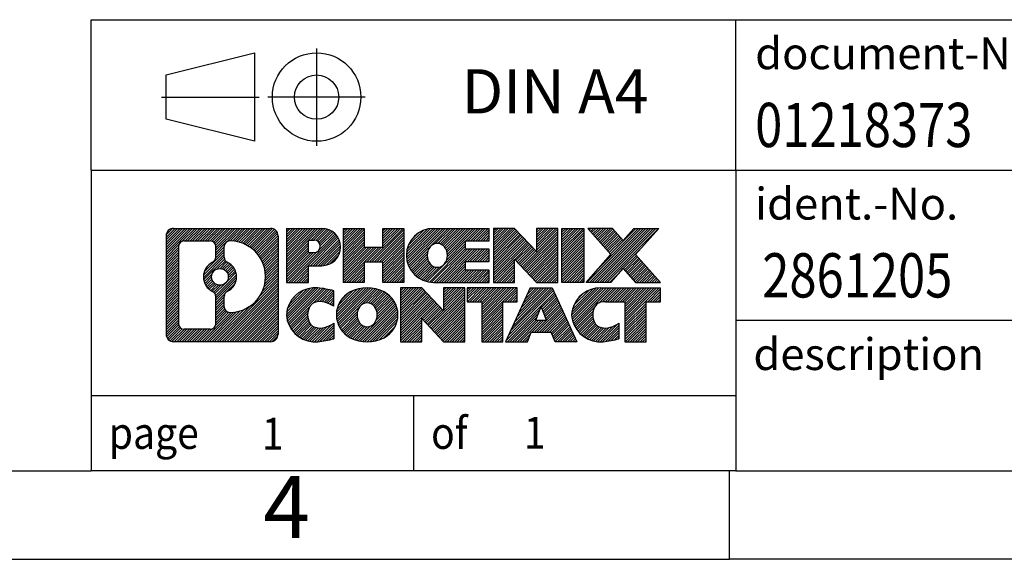
# Model space of a CAD drawing. Units: millimetres. Extents: x -1170 to -873, y -1143 to -933.
# Drawn here: x -1012 to -956, y -1143 to -1112 of the extents above; entities that cross this region are included whole.
import ezdxf

# ---------------------------------------------------------------- set-up
doc = ezdxf.new("R2010")
doc.units = ezdxf.units.MM
doc.linetypes.add('DOT_CENTER', pattern=[14, 12, -1, 0, -1])
doc.linetypes.add('PHANTOM', pattern=[13, 10, -1, 0, -1, 0, -1])
doc.layers.add('1', color=7, linetype='Continuous')
doc.styles.add('CONVERTER_11', font='txt.shx', dxfattribs={"width": 0.9})
doc.styles.add('CONVERTER_12', font='txt.shx', dxfattribs={"width": 0.81})
doc.styles.add('CONVERTER_14', font='txt.shx', dxfattribs={"width": 0.855})
pattern_1 = [(45, (0, 0), (-0.0707106781186548, 0.0707106781186548), [])]

# ---------------------------------------------------------------- blocks, each defined once
blk = doc.blocks.new('_rahmen', base_point=(-878.1327392226793, -1142.835897753354))
at = {"layer": '1', "linetype": 'Continuous'}
h = blk.add_hatch(dxfattribs=at)
h.set_pattern_fill('_USER', color=2, scale=0.1, angle=45, pattern_type=0)
h.set_pattern_definition(pattern_1)
edge = h.paths.add_edge_path()
edge.add_line((-997.1190875413832, -1124.553642368754), (-997.1190875413832, -1130.118153137954))
edge.add_arc((-997.5433321567672, -1130.118153137954), 0.424244615383941, 270, 360, ccw=False)
edge.add_line((-997.5433321567672, -1130.542397753338), (-1003.016644247484, -1130.542397753338))
edge.add_arc((-1003.016644247484, -1130.118153137954), 0.4242446153830315, 180, 270, ccw=False)
edge.add_line((-1003.440888862867, -1130.118153137954), (-1003.440888862867, -1124.553642368754))
edge.add_arc((-1003.016644247484, -1124.553642368754), 0.424244615383941, 90, 180, ccw=False)
edge.add_line((-1003.016644247484, -1124.12939775337), (-997.5433321567672, -1124.12939775337))
edge.add_arc((-997.5433321567672, -1124.553642368754), 0.424244615383941, 0, 90, ccw=False)
edge = h.paths.add_edge_path(flags=16)
edge.add_arc((-1000.397058596966, -1126.87252459711), 0.4709789327780527, 0, 360)
edge = h.paths.add_edge_path(flags=16)
edge.add_arc((-999.8472008842058, -1127.981666197078), 0.3157169230761855, 115.3740086783875, 180)
edge.add_line((-1000.162917807283, -1127.981666197078), (-1000.162917807283, -1128.563517603773))
edge.add_arc((-999.8472008842058, -1128.563517603773), 0.3157169230771615, 180, 269.8110329574592)
edge.add_arc((-999.8415847488957, -1126.860682656204), 2.018561131933152, 269.8110329575842, 450.1889670424158)
edge.add_arc((-999.8472008842058, -1125.157847708635), 0.3157169230760141, 90.18896704254082, 180)
edge.add_line((-1000.162917807283, -1125.157847708635), (-1000.162917807283, -1125.763382997142))
edge.add_arc((-999.8472008842058, -1125.763382997142), 0.3157169230771615, 180, 244.6259913216833)
edge.add_arc((-1000.373243582294, -1126.87252459711), 0.9118481501446578, -64.62599132180969, 64.6259913217852, ccw=False)
edge = h.paths.add_edge_path(flags=16)
edge.add_arc((-1002.422749570737, -1129.514125274704), 0.3157169230760246, 180, 270)
edge.add_line((-1002.422749570737, -1129.829842197781), (-1000.946916309728, -1129.829842197781))
edge.add_arc((-1000.946916309728, -1129.514125274704), 0.3157169230771615, 270, 360)
edge.add_line((-1000.631199386651, -1129.514125274704), (-1000.631199386651, -1127.983354343172))
edge.add_arc((-1000.946916309728, -1127.983354343172), 0.3157169230769341, 0, 64.80558935132741)
edge.add_arc((-1000.424331862153, -1126.87252459711), 0.9118975235577221, 115.1944106484797, 244.8055893515203, ccw=False)
edge.add_arc((-1000.946916309728, -1125.761694851047), 0.3157169230767223, 295.1944106486023, 360)
edge.add_line((-1000.631199386651, -1125.761694851047), (-1000.631199386651, -1125.157670231987))
edge.add_arc((-1000.946916309728, -1125.157670231987), 0.3157169230769341, 0, 90)
edge.add_line((-1000.946916309728, -1124.841953308911), (-1002.422749570737, -1124.841953308911))
edge.add_arc((-1002.422749570737, -1125.157670231987), 0.3157169230760246, 90, 180)
edge.add_line((-1002.738466493813, -1125.157670231987), (-1002.738466493813, -1129.514125274704))
h = blk.add_hatch(dxfattribs=at)
h.set_pattern_fill('_USER', color=2, scale=0.1, angle=45, pattern_type=0)
h.set_pattern_definition(pattern_1)
edge = h.paths.add_edge_path()
edge.add_line((-997.1190875413832, -1124.553642368754), (-997.1190875413832, -1130.118153137954))
edge.add_arc((-997.5433321567672, -1130.118153137954), 0.424244615383941, 270, 360, ccw=False)
edge.add_line((-997.5433321567672, -1130.542397753338), (-1003.016644247484, -1130.542397753338))
edge.add_arc((-1003.016644247484, -1130.118153137954), 0.4242446153830315, 180, 270, ccw=False)
edge.add_line((-1003.440888862867, -1130.118153137954), (-1003.440888862867, -1124.553642368754))
edge.add_arc((-1003.016644247484, -1124.553642368754), 0.424244615383941, 90, 180, ccw=False)
edge.add_line((-1003.016644247484, -1124.12939775337), (-997.5433321567672, -1124.12939775337))
edge.add_arc((-997.5433321567672, -1124.553642368754), 0.424244615383941, 0, 90, ccw=False)
edge = h.paths.add_edge_path(flags=16)
edge.add_arc((-1000.397058596966, -1126.87252459711), 0.4709789327780527, 0, 360)
edge = h.paths.add_edge_path(flags=16)
edge.add_arc((-999.8472008842058, -1127.981666197078), 0.3157169230761855, 115.3740086783875, 180)
edge.add_line((-1000.162917807283, -1127.981666197078), (-1000.162917807283, -1128.563517603773))
edge.add_arc((-999.8472008842058, -1128.563517603773), 0.3157169230771615, 180, 269.8110329574592)
edge.add_arc((-999.8415847488957, -1126.860682656204), 2.018561131933152, 269.8110329575842, 450.1889670424158)
edge.add_arc((-999.8472008842058, -1125.157847708635), 0.3157169230760141, 90.18896704254082, 180)
edge.add_line((-1000.162917807283, -1125.157847708635), (-1000.162917807283, -1125.763382997142))
edge.add_arc((-999.8472008842058, -1125.763382997142), 0.3157169230771615, 180, 244.6259913216833)
edge.add_arc((-1000.373243582294, -1126.87252459711), 0.9118481501446578, -64.62599132180969, 64.6259913217852, ccw=False)
edge = h.paths.add_edge_path(flags=16)
edge.add_arc((-1002.422749570737, -1129.514125274704), 0.3157169230760246, 180, 270)
edge.add_line((-1002.422749570737, -1129.829842197781), (-1000.946916309728, -1129.829842197781))
edge.add_arc((-1000.946916309728, -1129.514125274704), 0.3157169230771615, 270, 360)
edge.add_line((-1000.631199386651, -1129.514125274704), (-1000.631199386651, -1127.983354343172))
edge.add_arc((-1000.946916309728, -1127.983354343172), 0.3157169230769341, 0, 64.80558935132741)
edge.add_arc((-1000.424331862153, -1126.87252459711), 0.9118975235577221, 115.1944106484797, 244.8055893515203, ccw=False)
edge.add_arc((-1000.946916309728, -1125.761694851047), 0.3157169230767223, 295.1944106486023, 360)
edge.add_line((-1000.631199386651, -1125.761694851047), (-1000.631199386651, -1125.157670231987))
edge.add_arc((-1000.946916309728, -1125.157670231987), 0.3157169230769341, 0, 90)
edge.add_line((-1000.946916309728, -1124.841953308911), (-1002.422749570737, -1124.841953308911))
edge.add_arc((-1002.422749570737, -1125.157670231987), 0.3157169230760246, 90, 180)
edge.add_line((-1002.738466493813, -1125.157670231987), (-1002.738466493813, -1129.514125274704))
h = blk.add_hatch(dxfattribs=at)
h.set_pattern_fill('_USER', color=2, scale=0.1, angle=45, pattern_type=0)
h.set_pattern_definition(pattern_1)
edge = h.paths.add_edge_path()
edge.add_line((-994.642698462482, -1126.240129036019), (-995.4014660502623, -1126.240129036019))
edge.add_line((-995.4014660502623, -1126.240129036019), (-995.4014660502623, -1127.183207277163))
edge.add_line((-995.4014660502623, -1127.183207277163), (-996.6419704605164, -1127.183207277163))
edge.add_line((-996.6419704605164, -1127.183207277163), (-996.6419704605164, -1124.129397753352))
edge.add_line((-996.6419704605164, -1124.129397753352), (-994.642698462482, -1124.129397753352))
edge.add_arc((-994.642698462482, -1125.184763394686), 1.055365641333083, -90, 90, ccw=False)
edge = h.paths.add_edge_path(flags=16)
edge.add_arc((-995.0841709887204, -1125.145367423463), 0.3528638246718856, 270, 450)
edge.add_line((-995.0841709887204, -1124.792503598792), (-995.4014660502623, -1124.792503598792))
edge.add_line((-995.4014660502623, -1124.792503598792), (-995.4014660502623, -1125.498231248135))
edge.add_line((-995.4014660502623, -1125.498231248135), (-995.0841709887204, -1125.498231248135))
h = blk.add_hatch(dxfattribs=at)
h.set_pattern_fill('_USER', color=2, scale=0.1, angle=45, pattern_type=0)
h.set_pattern_definition(pattern_1)
edge = h.paths.add_edge_path()
edge.add_line((-994.642698462482, -1126.240129036019), (-995.4014660502623, -1126.240129036019))
edge.add_line((-995.4014660502623, -1126.240129036019), (-995.4014660502623, -1127.183207277163))
edge.add_line((-995.4014660502623, -1127.183207277163), (-996.6419704605164, -1127.183207277163))
edge.add_line((-996.6419704605164, -1127.183207277163), (-996.6419704605164, -1124.129397753352))
edge.add_line((-996.6419704605164, -1124.129397753352), (-994.642698462482, -1124.129397753352))
edge.add_arc((-994.642698462482, -1125.184763394686), 1.055365641333083, -90, 90, ccw=False)
edge = h.paths.add_edge_path(flags=16)
edge.add_arc((-995.0841709887204, -1125.145367423463), 0.3528638246718856, 270, 450)
edge.add_line((-995.0841709887204, -1124.792503598792), (-995.4014660502623, -1124.792503598792))
edge.add_line((-995.4014660502623, -1124.792503598792), (-995.4014660502623, -1125.498231248135))
edge.add_line((-995.4014660502623, -1125.498231248135), (-995.0841709887204, -1125.498231248135))
h = blk.add_hatch(dxfattribs=at)
h.set_pattern_fill('_USER', color=2, scale=0.1, angle=45, pattern_type=0)
h.set_pattern_definition(pattern_1)
h.paths.add_polyline_path([(-990.0100430364682, -1127.183207277163), (-991.2028357386347, -1127.183207277163), (-991.2028357386347, -1126.04893516832), (-992.2524933165421, -1126.04893516832), (-992.2524933165421, -1127.183207277163), (-993.4452860187088, -1127.183207277163), (-993.4452860187088, -1124.129397753352), (-992.2524933165421, -1124.129397753352), (-992.2524933165421, -1125.198231086687), (-991.2028357386347, -1125.198231086687), (-991.2028357386347, -1124.129397753352), (-990.0100430364682, -1124.129397753352)])
h = blk.add_hatch(dxfattribs=at)
h.set_pattern_fill('_USER', color=2, scale=0.1, angle=45, pattern_type=0)
h.set_pattern_definition(pattern_1)
h.paths.add_polyline_path([(-990.0100430364682, -1127.183207277163), (-991.2028357386347, -1127.183207277163), (-991.2028357386347, -1126.04893516832), (-992.2524933165421, -1126.04893516832), (-992.2524933165421, -1127.183207277163), (-993.4452860187088, -1127.183207277163), (-993.4452860187088, -1124.129397753352), (-992.2524933165421, -1124.129397753352), (-992.2524933165421, -1125.198231086687), (-991.2028357386347, -1125.198231086687), (-991.2028357386347, -1124.129397753352), (-990.0100430364682, -1124.129397753352)])
h = blk.add_hatch(dxfattribs=at)
h.set_pattern_fill('_USER', color=2, scale=0.1, angle=45, pattern_type=0)
h.set_pattern_definition(pattern_1)
edge = h.paths.add_edge_path()
edge.add_line((-985.1911605197137, -1124.827411358795), (-986.5270883461413, -1124.827411358795))
edge.add_line((-986.5270883461413, -1124.827411358795), (-986.5270883461413, -1125.307295712537))
edge.add_line((-986.5270883461413, -1125.307295712537), (-985.1911605197137, -1125.307295712537))
edge.add_line((-985.1911605197137, -1125.307295712537), (-985.1911605197137, -1126.005309317979))
edge.add_line((-985.1911605197137, -1126.005309317979), (-986.5270883461413, -1126.005309317979))
edge.add_line((-986.5270883461413, -1126.005309317979), (-986.5270883461413, -1126.485193671721))
edge.add_line((-986.5270883461413, -1126.485193671721), (-985.1911605197137, -1126.485193671721))
edge.add_line((-985.1911605197137, -1126.485193671721), (-985.1911605197137, -1127.183207277163))
edge.add_line((-985.1911605197137, -1127.183207277163), (-988.3414802434946, -1127.183207277163))
edge.add_arc((-988.3414802434946, -1125.656302515258), 1.526904761906053, 90, 270, ccw=False)
edge.add_line((-988.3414802434946, -1124.129397753352), (-985.1911605197137, -1124.129397753352))
edge.add_line((-985.1911605197137, -1124.129397753352), (-985.1911605197137, -1124.827411358795))
edge = h.paths.add_edge_path(flags=16)
edge.add_arc((-988.1252082333294, -1125.499571337138), 0.5179085730138424, 38.12041979718787, 141.8795802028044)
edge.add_arc((-987.9254681969832, -1125.656302515258), 0.7717997786796852, 141.8795802028358, 218.1204197971642)
edge.add_arc((-988.1252082333294, -1125.813033693378), 0.5179085730137529, 218.1204197971956, 321.8795802028121)
edge.add_arc((-988.3249482696756, -1125.656302515258), 0.7717997786796852, 321.8795802028358, 398.1204197971642)
h = blk.add_hatch(dxfattribs=at)
h.set_pattern_fill('_USER', color=2, scale=0.1, angle=45, pattern_type=0)
h.set_pattern_definition(pattern_1)
edge = h.paths.add_edge_path()
edge.add_line((-985.1911605197137, -1124.827411358795), (-986.5270883461413, -1124.827411358795))
edge.add_line((-986.5270883461413, -1124.827411358795), (-986.5270883461413, -1125.307295712537))
edge.add_line((-986.5270883461413, -1125.307295712537), (-985.1911605197137, -1125.307295712537))
edge.add_line((-985.1911605197137, -1125.307295712537), (-985.1911605197137, -1126.005309317979))
edge.add_line((-985.1911605197137, -1126.005309317979), (-986.5270883461413, -1126.005309317979))
edge.add_line((-986.5270883461413, -1126.005309317979), (-986.5270883461413, -1126.485193671721))
edge.add_line((-986.5270883461413, -1126.485193671721), (-985.1911605197137, -1126.485193671721))
edge.add_line((-985.1911605197137, -1126.485193671721), (-985.1911605197137, -1127.183207277163))
edge.add_line((-985.1911605197137, -1127.183207277163), (-988.3414802434946, -1127.183207277163))
edge.add_arc((-988.3414802434946, -1125.656302515258), 1.526904761906053, 90, 270, ccw=False)
edge.add_line((-988.3414802434946, -1124.129397753352), (-985.1911605197137, -1124.129397753352))
edge.add_line((-985.1911605197137, -1124.129397753352), (-985.1911605197137, -1124.827411358795))
edge = h.paths.add_edge_path(flags=16)
edge.add_arc((-988.1252082333294, -1125.499571337138), 0.5179085730138424, 38.12041979718787, 141.8795802028044)
edge.add_arc((-987.9254681969832, -1125.656302515258), 0.7717997786796852, 141.8795802028358, 218.1204197971642)
edge.add_arc((-988.1252082333294, -1125.813033693378), 0.5179085730137529, 218.1204197971956, 321.8795802028121)
edge.add_arc((-988.3249482696756, -1125.656302515258), 0.7717997786796852, 321.8795802028358, 398.1204197971642)
h = blk.add_hatch(dxfattribs=at)
h.set_pattern_fill('_USER', color=2, scale=0.1, angle=45, pattern_type=0)
h.set_pattern_definition(pattern_1)
h.paths.add_polyline_path([(-982.5193048668602, -1125.438173263557), (-983.7598092771143, -1124.129397753352), (-984.9526019792808, -1124.129397753352), (-984.9526019792808, -1127.183207277163), (-983.7598092771143, -1127.183207277163), (-983.7598092771143, -1125.874431766959), (-982.5193048668602, -1127.183207277163), (-981.3265121646937, -1127.183207277163), (-981.3265121646937, -1124.129397753352), (-982.5193048668602, -1124.129397753352)])
h = blk.add_hatch(dxfattribs=at)
h.set_pattern_fill('_USER', color=2, scale=0.1, angle=45, pattern_type=0)
h.set_pattern_definition(pattern_1)
h.paths.add_polyline_path([(-982.5193048668602, -1125.438173263557), (-983.7598092771143, -1124.129397753352), (-984.9526019792808, -1124.129397753352), (-984.9526019792808, -1127.183207277163), (-983.7598092771143, -1127.183207277163), (-983.7598092771143, -1125.874431766959), (-982.5193048668602, -1127.183207277163), (-981.3265121646937, -1127.183207277163), (-981.3265121646937, -1124.129397753352), (-982.5193048668602, -1124.129397753352)])
h = blk.add_hatch(dxfattribs=at)
h.set_pattern_fill('_USER', color=2, scale=0.1, angle=45, pattern_type=0)
h.set_pattern_definition(pattern_1)
h.paths.add_polyline_path([(-979.8474492140068, -1127.183207277163), (-981.0879536242597, -1127.183207277163), (-981.0879536242597, -1124.129397753352), (-979.8474492140068, -1124.129397753352)])
h = blk.add_hatch(dxfattribs=at)
h.set_pattern_fill('_USER', color=2, scale=0.1, angle=45, pattern_type=0)
h.set_pattern_definition(pattern_1)
h.paths.add_polyline_path([(-979.8474492140068, -1127.183207277163), (-981.0879536242597, -1127.183207277163), (-981.0879536242597, -1124.129397753352), (-979.8474492140068, -1124.129397753352)])
h = blk.add_hatch(dxfattribs=at)
h.set_pattern_fill('_USER', color=2, scale=0.1, angle=45, pattern_type=0)
h.set_pattern_definition(pattern_1)
h.paths.add_polyline_path([(-975.624963048336, -1124.129397753352), (-976.9274926791026, -1125.602348283388), (-975.5295396321623, -1127.183207277163), (-976.9322638499106, -1127.183207277163), (-977.628854787976, -1126.39547549187), (-978.3254457260417, -1127.183207277163), (-979.7281699437899, -1127.183207277163), (-978.3302168968496, -1125.602348283388), (-979.6327465276172, -1124.129397753352), (-978.2300223098679, -1124.129397753352), (-977.628854787976, -1124.809221074908), (-977.0276872660833, -1124.129397753352)])
h = blk.add_hatch(dxfattribs=at)
h.set_pattern_fill('_USER', color=2, scale=0.1, angle=45, pattern_type=0)
h.set_pattern_definition(pattern_1)
h.paths.add_polyline_path([(-975.624963048336, -1124.129397753352), (-976.9274926791026, -1125.602348283388), (-975.5295396321623, -1127.183207277163), (-976.9322638499106, -1127.183207277163), (-977.628854787976, -1126.39547549187), (-978.3254457260417, -1127.183207277163), (-979.7281699437899, -1127.183207277163), (-978.3302168968496, -1125.602348283388), (-979.6327465276172, -1124.129397753352), (-978.2300223098679, -1124.129397753352), (-977.628854787976, -1124.809221074908), (-977.0276872660833, -1124.129397753352)])
h = blk.add_hatch(dxfattribs=at)
h.set_pattern_fill('_USER', color=2, scale=0.1, angle=45, pattern_type=0)
h.set_pattern_definition(pattern_1)
edge = h.paths.add_edge_path()
edge.add_arc((-995.0171866300439, -1129.128283353467), 1.639695123940224, 84.84185523036146, 164.9381082228903)
edge.add_arc((-995.4363144735066, -1129.015492991432), 1.205656168390927, 164.9381082228846, 195.0618917771153)
edge.add_arc((-995.0171866300439, -1128.902702629398), 1.639695123939306, 195.061891777079, 275.1581447696414)
edge.add_arc((-995.3060427247798, -1125.702812046176), 4.852596863497943, 275.1581447696255, 285.9799912583526)
edge.add_line((-993.970114807662, -1130.367894351977), (-993.970114807662, -1129.495377345173))
edge.add_arc((-995.1481698496868, -1127.605026626024), 2.227384008972611, 288.4480761181346, 301.93090894997204, ccw=False)
edge.add_arc((-994.7300021160261, -1128.858572402061), 0.9059297849846357, 246.6277221118672, 288.4480761181624, ccw=False)
edge.add_arc((-994.8864421487281, -1129.220564420771), 0.5115800601948827, 208.5214732577052, 246.62772211181772, ccw=False)
edge.add_arc((-994.5090848906477, -1129.015492991432), 0.9410597353329787, 151.478526742305, 208.5214732577436, ccw=False)
edge.add_arc((-994.8864421487281, -1128.810421562093), 0.5115800601943187, 113.3722778882227, 151.4785267423619, ccw=False)
edge.add_arc((-994.7300021160261, -1129.172413580804), 0.9059297849858261, 71.55192388186032, 113.3722778881328, ccw=False)
edge.add_arc((-995.1481698496868, -1130.425959356841), 2.227384008973646, 58.069091050043426, 71.55192388187459, ccw=False)
edge.add_line((-993.970114807662, -1128.535608637691), (-993.970114807662, -1127.663091630887))
edge.add_arc((-995.3060427247798, -1132.328173936688), 4.852596863498158, 74.02000874164733, 84.8418552303745)
h = blk.add_hatch(dxfattribs=at)
h.set_pattern_fill('_USER', color=2, scale=0.1, angle=45, pattern_type=0)
h.set_pattern_definition(pattern_1)
edge = h.paths.add_edge_path()
edge.add_arc((-995.0171866300439, -1129.128283353467), 1.639695123940224, 84.84185523036146, 164.9381082228903)
edge.add_arc((-995.4363144735066, -1129.015492991432), 1.205656168390927, 164.9381082228846, 195.0618917771153)
edge.add_arc((-995.0171866300439, -1128.902702629398), 1.639695123939306, 195.061891777079, 275.1581447696414)
edge.add_arc((-995.3060427247798, -1125.702812046176), 4.852596863497943, 275.1581447696255, 285.9799912583526)
edge.add_line((-993.970114807662, -1130.367894351977), (-993.970114807662, -1129.495377345173))
edge.add_arc((-995.1481698496868, -1127.605026626024), 2.227384008972611, 288.4480761181346, 301.93090894997204, ccw=False)
edge.add_arc((-994.7300021160261, -1128.858572402061), 0.9059297849846357, 246.6277221118672, 288.4480761181624, ccw=False)
edge.add_arc((-994.8864421487281, -1129.220564420771), 0.5115800601948827, 208.5214732577052, 246.62772211181772, ccw=False)
edge.add_arc((-994.5090848906477, -1129.015492991432), 0.9410597353329787, 151.478526742305, 208.5214732577436, ccw=False)
edge.add_arc((-994.8864421487281, -1128.810421562093), 0.5115800601943187, 113.3722778882227, 151.4785267423619, ccw=False)
edge.add_arc((-994.7300021160261, -1129.172413580804), 0.9059297849858261, 71.55192388186032, 113.3722778881328, ccw=False)
edge.add_arc((-995.1481698496868, -1130.425959356841), 2.227384008973646, 58.069091050043426, 71.55192388187459, ccw=False)
edge.add_line((-993.970114807662, -1128.535608637691), (-993.970114807662, -1127.663091630887))
edge.add_arc((-995.3060427247798, -1132.328173936688), 4.852596863498158, 74.02000874164733, 84.8418552303745)
h = blk.add_hatch(dxfattribs=at)
h.set_pattern_fill('_USER', color=2, scale=0.1, angle=45, pattern_type=0)
h.set_pattern_definition(pattern_1)
edge = h.paths.add_edge_path()
edge.add_arc((-992.0861557141229, -1129.554068001735), 2.06547977220824, 62.45185182430162, 117.5481481756704)
edge.add_arc((-992.3670956059563, -1129.015492991432), 1.458034083650935, 117.5481481756713, 242.4518518243493)
edge.add_arc((-992.0861557141229, -1128.476917981129), 2.065479772208722, 242.4518518243441, 297.5481481756838)
edge.add_arc((-991.8052158222897, -1129.015492991432), 1.458034083652521, 297.5481481756942, 422.4518518242851)
edge = h.paths.add_edge_path(flags=16)
edge.add_arc((-992.2858957504693, -1129.015492991432), 0.7717997786796852, 321.8795802028358, 398.1204197971642)
edge.add_arc((-992.0861557141229, -1128.858761813312), 0.5179085730136636, 38.1204197972034, 141.8795802028044)
edge.add_arc((-991.8864156777769, -1129.015492991432), 0.7717997786795062, 141.8795802028254, 218.1204197971746)
edge.add_arc((-992.0861557141229, -1129.172224169553), 0.5179085730131915, 218.1204197971165, 321.8795802028758)
h = blk.add_hatch(dxfattribs=at)
h.set_pattern_fill('_USER', color=2, scale=0.1, angle=45, pattern_type=0)
h.set_pattern_definition(pattern_1)
edge = h.paths.add_edge_path()
edge.add_arc((-992.0861557141229, -1129.554068001735), 2.06547977220824, 62.45185182430162, 117.5481481756704)
edge.add_arc((-992.3670956059563, -1129.015492991432), 1.458034083650935, 117.5481481756713, 242.4518518243493)
edge.add_arc((-992.0861557141229, -1128.476917981129), 2.065479772208722, 242.4518518243441, 297.5481481756838)
edge.add_arc((-991.8052158222897, -1129.015492991432), 1.458034083652521, 297.5481481756942, 422.4518518242851)
edge = h.paths.add_edge_path(flags=16)
edge.add_arc((-992.2858957504693, -1129.015492991432), 0.7717997786796852, 321.8795802028358, 398.1204197971642)
edge.add_arc((-992.0861557141229, -1128.858761813312), 0.5179085730136636, 38.1204197972034, 141.8795802028044)
edge.add_arc((-991.8864156777769, -1129.015492991432), 0.7717997786795062, 141.8795802028254, 218.1204197971746)
edge.add_arc((-992.0861557141229, -1129.172224169553), 0.5179085730131915, 218.1204197971165, 321.8795802028758)
h = blk.add_hatch(dxfattribs=at)
h.set_pattern_fill('_USER', color=2, scale=0.1, angle=45, pattern_type=0)
h.set_pattern_definition(pattern_1)
h.paths.add_polyline_path([(-987.76774368728, -1128.797363739732), (-989.0082480975328, -1127.488588229527), (-990.2010407997004, -1127.488588229527), (-990.2010407997004, -1130.542397753338), (-989.0082480975328, -1130.542397753338), (-989.0082480975328, -1129.233622243133), (-987.76774368728, -1130.542397753338), (-986.5749509851136, -1130.542397753338), (-986.5749509851136, -1127.488588229527), (-987.76774368728, -1127.488588229527)])
h = blk.add_hatch(dxfattribs=at)
h.set_pattern_fill('_USER', color=2, scale=0.1, angle=45, pattern_type=0)
h.set_pattern_definition(pattern_1)
h.paths.add_polyline_path([(-987.76774368728, -1128.797363739732), (-989.0082480975328, -1127.488588229527), (-990.2010407997004, -1127.488588229527), (-990.2010407997004, -1130.542397753338), (-989.0082480975328, -1130.542397753338), (-989.0082480975328, -1129.233622243133), (-987.76774368728, -1130.542397753338), (-986.5749509851136, -1130.542397753338), (-986.5749509851136, -1127.488588229527), (-987.76774368728, -1127.488588229527)])
h = blk.add_hatch(dxfattribs=at)
h.set_pattern_fill('_USER', color=2, scale=0.1, angle=45, pattern_type=0)
h.set_pattern_definition(pattern_1)
h.paths.add_polyline_path([(-983.6168250837397, -1127.488588229527), (-986.4318158608534, -1127.488588229527), (-986.4318158608534, -1128.27385353565), (-985.6207168233788, -1128.27385353565), (-985.6207168233788, -1130.542397753338), (-984.4279241212123, -1130.542397753338), (-984.4279241212123, -1128.27385353565), (-983.6168250837397, -1128.27385353565)])
h = blk.add_hatch(dxfattribs=at)
h.set_pattern_fill('_USER', color=2, scale=0.1, angle=45, pattern_type=0)
h.set_pattern_definition(pattern_1)
h.paths.add_polyline_path([(-983.6168250837397, -1127.488588229527), (-986.4318158608534, -1127.488588229527), (-986.4318158608534, -1128.27385353565), (-985.6207168233788, -1128.27385353565), (-985.6207168233788, -1130.542397753338), (-984.4279241212123, -1130.542397753338), (-984.4279241212123, -1128.27385353565), (-983.6168250837397, -1128.27385353565)])
h = blk.add_hatch(dxfattribs=at)
h.set_pattern_fill('_USER', color=2, scale=0.1, angle=45, pattern_type=0)
h.set_pattern_definition(pattern_1)
h.paths.add_polyline_path([(-981.4783976277928, -1130.542397753338), (-981.6898776812685, -1130.00143720912), (-982.8223192579424, -1130.00143720912), (-983.0337993114182, -1130.542397753338), (-984.2743037216711, -1130.542397753338), (-982.8763506747318, -1127.488588229527), (-981.6358462644791, -1127.488588229527), (-980.2378932175388, -1130.542397753338)])
h.paths.add_polyline_path([(-982.5562637067974, -1129.320873943813), (-982.2560984696049, -1128.553058977826), (-981.9559332324148, -1129.320873943813)], flags=16)
h = blk.add_hatch(dxfattribs=at)
h.set_pattern_fill('_USER', color=2, scale=0.1, angle=45, pattern_type=0)
h.set_pattern_definition(pattern_1)
h.paths.add_polyline_path([(-981.4783976277928, -1130.542397753338), (-981.6898776812685, -1130.00143720912), (-982.8223192579424, -1130.00143720912), (-983.0337993114182, -1130.542397753338), (-984.2743037216711, -1130.542397753338), (-982.8763506747318, -1127.488588229527), (-981.6358462644791, -1127.488588229527), (-980.2378932175388, -1130.542397753338)])
h.paths.add_polyline_path([(-982.5562637067974, -1129.320873943813), (-982.2560984696049, -1128.553058977826), (-981.9559332324148, -1129.320873943813)], flags=16)
h = blk.add_hatch(dxfattribs=at)
h.set_pattern_fill('_USER', color=2, scale=0.1, angle=45, pattern_type=0)
h.set_pattern_definition(pattern_1)
edge = h.paths.add_edge_path()
edge.add_line((-975.5295396321623, -1128.27385353565), (-976.3406386696356, -1128.27385353565))
edge.add_line((-976.3406386696356, -1128.27385353565), (-976.3406386696356, -1130.542397753338))
edge.add_line((-976.3406386696356, -1130.542397753338), (-977.5334313718033, -1130.542397753338))
edge.add_line((-977.5334313718033, -1130.542397753338), (-977.5334313718033, -1128.27385353565))
edge.add_line((-977.5334313718033, -1128.27385353565), (-978.6370706713715, -1128.27385353565))
edge.add_arc((-978.6370706713715, -1129.228376542476), 0.9545230068260935, 90, 109.3371432194401)
edge.add_arc((-978.7837406694752, -1128.810421562093), 0.5115800601937612, 109.3371432195076, 151.4785267424227)
edge.add_arc((-978.4063834113938, -1129.015492991432), 0.9410597353348766, 151.4785267423678, 208.5214732576808)
edge.add_arc((-978.7837406694752, -1129.220564420771), 0.5115800601958815, 208.5214732576444, 246.6277221118294)
edge.add_arc((-978.627300636772, -1128.858572402061), 0.9059297849850417, 246.6277221118078, 288.448076118076)
edge.add_arc((-979.0454683704339, -1127.605026626024), 2.227384008973474, 288.4480761181272, 301.9309089499373)
edge.add_line((-977.8674133284101, -1129.495377345174), (-977.8674133284101, -1130.367894351977))
edge.add_arc((-979.2033412455268, -1125.702812046176), 4.852596863499167, 275.1581447696363, 285.97999125833974, ccw=False)
edge.add_arc((-978.9144851507909, -1128.902702629398), 1.639695123940421, 195.0618917771015, 275.1581447696774, ccw=False)
edge.add_arc((-979.3336129942526, -1129.015492991432), 1.205656168392903, 164.9381082229099, 195.0618917771318, ccw=False)
edge.add_arc((-978.9144851507909, -1129.128283353467), 1.639695123939873, 90, 164.9381082228985, ccw=False)
edge.add_line((-978.9144851507909, -1127.488588229527), (-975.5295396321623, -1127.488588229527))
edge.add_line((-975.5295396321623, -1127.488588229527), (-975.5295396321623, -1128.27385353565))
h = blk.add_hatch(dxfattribs=at)
h.set_pattern_fill('_USER', color=2, scale=0.1, angle=45, pattern_type=0)
h.set_pattern_definition(pattern_1)
edge = h.paths.add_edge_path()
edge.add_line((-975.5295396321623, -1128.27385353565), (-976.3406386696356, -1128.27385353565))
edge.add_line((-976.3406386696356, -1128.27385353565), (-976.3406386696356, -1130.542397753338))
edge.add_line((-976.3406386696356, -1130.542397753338), (-977.5334313718033, -1130.542397753338))
edge.add_line((-977.5334313718033, -1130.542397753338), (-977.5334313718033, -1128.27385353565))
edge.add_line((-977.5334313718033, -1128.27385353565), (-978.6370706713715, -1128.27385353565))
edge.add_arc((-978.6370706713715, -1129.228376542476), 0.9545230068260935, 90, 109.3371432194401)
edge.add_arc((-978.7837406694752, -1128.810421562093), 0.5115800601937612, 109.3371432195076, 151.4785267424227)
edge.add_arc((-978.4063834113938, -1129.015492991432), 0.9410597353348766, 151.4785267423678, 208.5214732576808)
edge.add_arc((-978.7837406694752, -1129.220564420771), 0.5115800601958815, 208.5214732576444, 246.6277221118294)
edge.add_arc((-978.627300636772, -1128.858572402061), 0.9059297849850417, 246.6277221118078, 288.448076118076)
edge.add_arc((-979.0454683704339, -1127.605026626024), 2.227384008973474, 288.4480761181272, 301.9309089499373)
edge.add_line((-977.8674133284101, -1129.495377345174), (-977.8674133284101, -1130.367894351977))
edge.add_arc((-979.2033412455268, -1125.702812046176), 4.852596863499167, 275.1581447696363, 285.97999125833974, ccw=False)
edge.add_arc((-978.9144851507909, -1128.902702629398), 1.639695123940421, 195.0618917771015, 275.1581447696774, ccw=False)
edge.add_arc((-979.3336129942526, -1129.015492991432), 1.205656168392903, 164.9381082229099, 195.0618917771318, ccw=False)
edge.add_arc((-978.9144851507909, -1129.128283353467), 1.639695123939873, 90, 164.9381082228985, ccw=False)
edge.add_line((-978.9144851507909, -1127.488588229527), (-975.5295396321623, -1127.488588229527))
edge.add_line((-975.5295396321623, -1127.488588229527), (-975.5295396321623, -1128.27385353565))
at = {"color": 2, "linetype": 'Continuous'}
for p, q in [((-1003.016644247484, -1124.12939775337), (-997.5433321567672, -1124.12939775337)), ((-996.6419704605164, -1124.129397753352), (-996.6419704605164, -1127.183207277163)), ((-996.6419704605164, -1124.129397753352), (-994.642698462482, -1124.129397753352)), ((-993.4452860187088, -1124.129397753352), (-992.2524933165421, -1124.129397753352)), ((-993.4452860187088, -1124.129397753352), (-993.4452860187088, -1127.183207277163)), ((-992.2524933165421, -1124.129397753352), (-992.2524933165421, -1125.198231086687)), ((-991.2028357386347, -1124.129397753352), (-990.0100430364682, -1124.129397753352)), ((-991.2028357386347, -1125.198231086687), (-991.2028357386347, -1124.129397753352)), ((-990.0100430364682, -1124.129397753352), (-990.0100430364682, -1127.183207277163)), ((-988.3414802434946, -1124.129397753352), (-985.1911605197137, -1124.129397753352)), ((-985.1911605197137, -1124.827411358795), (-985.1911605197137, -1124.129397753352)), ((-984.9526019792808, -1124.129397753352), (-984.9526019792808, -1127.183207277163)), ((-983.7598092771143, -1124.129397753352), (-984.9526019792808, -1124.129397753352)), ((-982.5193048668602, -1125.438173263557), (-983.7598092771143, -1124.129397753352)), ((-982.5193048668602, -1124.129397753352), (-982.5193048668602, -1125.438173263557)), ((-981.3265121646937, -1124.129397753352), (-982.5193048668602, -1124.129397753352)), ((-981.3265121646937, -1127.183207277163), (-981.3265121646937, -1124.129397753352)), ((-981.0879536242597, -1124.129397753352), (-979.8474492140068, -1124.129397753352)), ((-981.0879536242597, -1127.183207277163), (-981.0879536242597, -1124.129397753352)), ((-979.8474492140068, -1124.129397753352), (-979.8474492140068, -1127.183207277163)), ((-978.2300223098679, -1124.129397753352), (-979.6327465276172, -1124.129397753352)), ((-979.6327465276172, -1124.129397753352), (-978.3302168968496, -1125.602348283388)), ((-978.2300223098679, -1124.129397753352), (-977.628854787976, -1124.809221074908)), ((-977.628854787976, -1124.809221074908), (-977.0276872660833, -1124.129397753352)), ((-977.0276872660833, -1124.129397753352), (-975.624963048336, -1124.129397753352)), ((-976.9274926791026, -1125.602348283388), (-975.624963048336, -1124.129397753352)), ((-1003.440888862867, -1124.553642368754), (-1003.440888862867, -1130.118153137954)), ((-997.1190875413832, -1124.553642368754), (-997.1190875413832, -1130.118153137954)), ((-1002.738466493813, -1125.157670231987), (-1002.738466493813, -1129.514125274704)), ((-1002.422749570737, -1124.841953308911), (-1000.946916309728, -1124.841953308911)), ((-1000.631199386651, -1125.761694851047), (-1000.631199386651, -1125.157670231987)), ((-1000.162917807283, -1125.763382997142), (-1000.162917807283, -1125.157847708635)), ((-995.4014660502623, -1124.792503598792), (-995.0841709887204, -1124.792503598792)), ((-995.4014660502623, -1125.498231248135), (-995.4014660502623, -1124.792503598792)), ((-992.2524933165421, -1125.198231086687), (-991.2028357386347, -1125.198231086687)), ((-986.5270883461413, -1125.307295712537), (-986.5270883461413, -1124.827411358795)), ((-986.5270883461413, -1124.827411358795), (-985.1911605197137, -1124.827411358795)), ((-995.4014660502623, -1125.498231248135), (-995.0841709887204, -1125.498231248135)), ((-985.1911605197137, -1125.307295712537), (-986.5270883461413, -1125.307295712537)), ((-985.1911605197137, -1126.005309317979), (-985.1911605197137, -1125.307295712537)), ((-979.7281699437899, -1127.183207277163), (-978.3302168968496, -1125.602348283388)), ((-976.9274926791026, -1125.602348283388), (-975.5295396321623, -1127.183207277163)), ((-995.4014660502623, -1126.240129036019), (-994.642698462482, -1126.240129036019)), ((-995.4014660502623, -1127.183207277163), (-995.4014660502623, -1126.240129036019)), ((-992.2524933165421, -1126.04893516832), (-992.2524933165421, -1127.183207277163)), ((-991.2028357386347, -1126.04893516832), (-992.2524933165421, -1126.04893516832)), ((-991.2028357386347, -1127.183207277163), (-991.2028357386347, -1126.04893516832)), ((-986.5270883461413, -1126.005309317979), (-985.1911605197137, -1126.005309317979)), ((-986.5270883461413, -1126.485193671721), (-986.5270883461413, -1126.005309317979)), ((-983.7598092771143, -1127.183207277163), (-983.7598092771143, -1125.874431766959)), ((-983.7598092771143, -1125.874431766959), (-982.5193048668602, -1127.183207277163)), ((-978.3254457260417, -1127.183207277163), (-977.628854787976, -1126.39547549187)), ((-977.628854787976, -1126.39547549187), (-976.9322638499106, -1127.183207277163)), ((-985.1911605197137, -1126.485193671721), (-986.5270883461413, -1126.485193671721)), ((-985.1911605197137, -1127.183207277163), (-985.1911605197137, -1126.485193671721)), ((-996.6419704605164, -1127.183207277163), (-995.4014660502623, -1127.183207277163)), ((-992.2524933165421, -1127.183207277163), (-993.4452860187088, -1127.183207277163)), ((-990.0100430364682, -1127.183207277163), (-991.2028357386347, -1127.183207277163)), ((-990.2010407997004, -1127.488588229527), (-990.2010407997004, -1130.542397753338)), ((-989.0082480975328, -1127.488588229527), (-990.2010407997004, -1127.488588229527)), ((-987.76774368728, -1128.797363739732), (-989.0082480975328, -1127.488588229527)), ((-988.3414802434946, -1127.183207277163), (-985.1911605197137, -1127.183207277163)), ((-986.5749509851136, -1127.488588229527), (-987.76774368728, -1127.488588229527)), ((-987.76774368728, -1127.488588229527), (-987.76774368728, -1128.797363739732)), ((-986.5749509851136, -1130.542397753338), (-986.5749509851136, -1127.488588229527)), ((-983.6168250837397, -1127.488588229527), (-986.4318158608534, -1127.488588229527)), ((-986.4318158608534, -1127.488588229527), (-986.4318158608534, -1128.27385353565)), ((-984.9526019792808, -1127.183207277163), (-983.7598092771143, -1127.183207277163)), ((-982.8763506747318, -1127.488588229527), (-984.2743037216711, -1130.542397753338)), ((-983.6168250837397, -1128.27385353565), (-983.6168250837397, -1127.488588229527)), ((-982.8763506747318, -1127.488588229527), (-981.6358462644791, -1127.488588229527)), ((-982.5193048668602, -1127.183207277163), (-981.3265121646937, -1127.183207277163)), ((-981.6358462644791, -1127.488588229527), (-980.2378932175388, -1130.542397753338)), ((-979.8474492140068, -1127.183207277163), (-981.0879536242597, -1127.183207277163)), ((-978.3254457260417, -1127.183207277163), (-979.7281699437899, -1127.183207277163)), ((-978.9144851507909, -1127.488588229527), (-975.5295396321623, -1127.488588229527)), ((-976.9322638499106, -1127.183207277163), (-975.5295396321623, -1127.183207277163)), ((-975.5295396321623, -1128.27385353565), (-975.5295396321623, -1127.488588229527)), ((-1000.631199386651, -1129.514125274704), (-1000.631199386651, -1127.983354343172)), ((-1000.162917807283, -1128.563517603773), (-1000.162917807283, -1127.981666197078)), ((-993.970114807662, -1128.535608637691), (-993.970114807662, -1127.663091630887)), ((-986.4318158608534, -1128.27385353565), (-985.6207168233788, -1128.27385353565)), ((-985.6207168233788, -1128.27385353565), (-985.6207168233788, -1130.542397753338)), ((-984.4279241212123, -1128.27385353565), (-983.6168250837397, -1128.27385353565)), ((-984.4279241212123, -1130.542397753338), (-984.4279241212123, -1128.27385353565)), ((-982.5562637067974, -1129.320873943813), (-982.2560984696049, -1128.553058977826)), ((-981.9559332324148, -1129.320873943813), (-982.2560984696049, -1128.553058977826)), ((-978.6370706713715, -1128.27385353565), (-977.5334313718033, -1128.27385353565)), ((-977.5334313718033, -1128.27385353565), (-977.5334313718033, -1130.542397753338)), ((-976.3406386696356, -1128.27385353565), (-975.5295396321623, -1128.27385353565)), ((-976.3406386696356, -1130.542397753338), (-976.3406386696356, -1128.27385353565)), ((-993.970114807662, -1129.495377345173), (-993.970114807662, -1130.367894351977)), ((-989.0082480975328, -1130.542397753338), (-989.0082480975328, -1129.233622243133)), ((-989.0082480975328, -1129.233622243133), (-987.76774368728, -1130.542397753338)), ((-982.5562637067974, -1129.320873943813), (-981.9559332324148, -1129.320873943813)), ((-977.8674133284101, -1129.495377345174), (-977.8674133284101, -1130.367894351977)), ((-1000.946916309728, -1129.829842197781), (-1002.422749570737, -1129.829842197781)), ((-983.0337993114182, -1130.542397753338), (-982.8223192579424, -1130.00143720912)), ((-982.8223192579424, -1130.00143720912), (-981.6898776812685, -1130.00143720912)), ((-981.4783976277928, -1130.542397753338), (-981.6898776812685, -1130.00143720912)), ((-997.5433321567672, -1130.542397753338), (-1003.016644247484, -1130.542397753338)), ((-990.2010407997004, -1130.542397753338), (-989.0082480975328, -1130.542397753338)), ((-987.76774368728, -1130.542397753338), (-986.5749509851136, -1130.542397753338)), ((-985.6207168233788, -1130.542397753338), (-984.4279241212123, -1130.542397753338)), ((-984.2743037216711, -1130.542397753338), (-983.0337993114182, -1130.542397753338)), ((-980.2378932175388, -1130.542397753338), (-981.4783976277928, -1130.542397753338)), ((-977.5334313718033, -1130.542397753338), (-976.3406386696356, -1130.542397753338))]:
    blk.add_line(p, q, dxfattribs=at)
blk.add_circle((-1000.397058596966, -1126.87252459711), 0.4709789327780527, dxfattribs=at)
for centre, radius, start, end in [((-1003.016644247484, -1124.553642368754), 0.424244615383941, 90, 180), ((-997.5433321567672, -1124.553642368754), 0.424244615383941, 0, 90), ((-994.642698462482, -1125.184763394686), 1.055365641333083, 270, 90), ((-988.3414802434946, -1125.656302515258), 1.526904761906053, 90, 270), ((-1002.422749570737, -1125.157670231987), 0.3157169230760246, 90, 180), ((-1000.946916309728, -1125.157670231987), 0.3157169230769341, 0, 90), ((-999.8472008842058, -1125.157847708635), 0.3157169230760141, 90.18896704254082, 180), ((-999.8415847488957, -1126.860682656204), 2.018561131933152, 269.8110329575842, 90.18896704241578), ((-995.0841709887204, -1125.145367423463), 0.3528638246718856, 270, 90), ((-987.9254681969832, -1125.656302515258), 0.7717997786796852, 141.8795802028358, 218.1204197971642), ((-988.1252082333294, -1125.499571337138), 0.5179085730138424, 38.12041979718787, 141.8795802028044), ((-988.3249482696756, -1125.656302515258), 0.7717997786796852, 321.8795802028358, 38.12041979716419), ((-1000.946916309728, -1125.761694851047), 0.3157169230767223, 295.1944106486023, 0), ((-999.8472008842058, -1125.763382997142), 0.3157169230771615, 180, 244.6259913216833), ((-1000.424331862153, -1126.87252459711), 0.9118975235577221, 115.1944106484797, 244.8055893515203), ((-1000.373243582294, -1126.87252459711), 0.9118481501446578, 295.3740086781903, 64.6259913217852), ((-988.1252082333294, -1125.813033693378), 0.5179085730137529, 218.1204197971956, 321.8795802028121), ((-995.0171866300439, -1129.128283353467), 1.639695123940224, 84.84185523036146, 164.9381082228903), ((-995.3060427247798, -1132.328173936688), 4.852596863498158, 74.02000874164733, 84.8418552303745), ((-992.0861557141229, -1129.554068001735), 2.06547977220824, 62.45185182430162, 117.5481481756704), ((-978.9144851507909, -1129.128283353467), 1.639695123939873, 90, 164.9381082228985), ((-1000.946916309728, -1127.983354343172), 0.3157169230769341, 0, 64.80558935132741), ((-999.8472008842058, -1127.981666197078), 0.3157169230761855, 115.3740086783875, 180), ((-992.3670956059563, -1129.015492991432), 1.458034083650935, 117.5481481756713, 242.4518518243493), ((-991.8052158222897, -1129.015492991432), 1.458034083652521, 297.5481481756942, 62.45185182428514), ((-999.8472008842058, -1128.563517603773), 0.3157169230771615, 180, 269.8110329574592), ((-994.5090848906477, -1129.015492991432), 0.9410597353329787, 151.478526742305, 208.5214732577436), ((-994.8864421487281, -1128.810421562093), 0.5115800601943187, 113.3722778882227, 151.4785267423619), ((-994.7300021160261, -1129.172413580804), 0.9059297849858261, 71.5519238818603, 113.3722778881328), ((-995.1481698496868, -1130.425959356841), 2.227384008973646, 58.06909105004343, 71.55192388187463), ((-991.8864156777769, -1129.015492991432), 0.7717997786795062, 141.8795802028254, 218.1204197971746), ((-992.0861557141229, -1128.858761813312), 0.5179085730136636, 38.1204197972034, 141.8795802028044), ((-992.2858957504693, -1129.015492991432), 0.7717997786796852, 321.8795802028358, 38.12041979716419), ((-978.4063834113938, -1129.015492991432), 0.9410597353348766, 151.4785267423678, 208.5214732576808), ((-978.7837406694752, -1128.810421562093), 0.5115800601937612, 109.3371432195076, 151.4785267424227), ((-978.6370706713715, -1129.228376542476), 0.9545230068260935, 90, 109.3371432194401), ((-995.4363144735066, -1129.015492991432), 1.205656168390927, 164.9381082228846, 195.0618917771153), ((-979.3336129942526, -1129.015492991432), 1.205656168392903, 164.9381082229099, 195.0618917771318), ((-1002.422749570737, -1129.514125274704), 0.3157169230760246, 180, 270), ((-1000.946916309728, -1129.514125274704), 0.3157169230771615, 270, 0), ((-995.0171866300439, -1128.902702629398), 1.639695123939306, 195.061891777079, 275.1581447696414), ((-994.8864421487281, -1129.220564420771), 0.5115800601948827, 208.5214732577052, 246.6277221118177), ((-994.7300021160261, -1128.858572402061), 0.9059297849846357, 246.6277221118672, 288.4480761181624), ((-995.1481698496868, -1127.605026626024), 2.227384008972611, 288.4480761181346, 301.9309089499721), ((-992.0861557141229, -1129.172224169553), 0.5179085730131915, 218.1204197971165, 321.8795802028758), ((-978.9144851507909, -1128.902702629398), 1.639695123940421, 195.0618917771015, 275.1581447696774), ((-978.7837406694752, -1129.220564420771), 0.5115800601958815, 208.5214732576444, 246.6277221118294), ((-978.627300636772, -1128.858572402061), 0.9059297849850417, 246.6277221118078, 288.448076118076), ((-979.0454683704339, -1127.605026626024), 2.227384008973474, 288.4480761181272, 301.9309089499373), ((-1003.016644247484, -1130.118153137954), 0.4242446153830315, 180, 270), ((-997.5433321567672, -1130.118153137954), 0.424244615383941, 270, 0), ((-995.3060427247798, -1125.702812046176), 4.852596863497943, 275.1581447696255, 285.9799912583526), ((-992.0861557141229, -1128.476917981129), 2.065479772208722, 242.4518518243441, 297.5481481756838), ((-979.2033412455268, -1125.702812046176), 4.852596863499167, 275.1581447696363, 285.9799912583397)]:
    blk.add_arc(centre, radius, start, end, dxfattribs=at)
at = {"layer": '1', "color": 6, "linetype": 'Continuous'}
for p, q in [((-1007.677543749429, -1112.335897753354), (-878.1327392226776, -1112.335897753354)), ((-1007.677543749429, -1120.835897753354), (-971.2775437494295, -1120.835897753354)), ((-971.2775437494295, -1120.835897753354), (-878.1327392226776, -1120.835897753354)), ((-1021.632739222679, -1137.835897753354), (-1007.677543749429, -1137.835897753354)), ((-989.4775437494293, -1137.835897753354), (-1007.677543749429, -1137.835897753354)), ((-971.6327392226793, -1137.835897753354), (-989.4775437494293, -1137.835897753354)), ((-971.2775437494295, -1137.835897753354), (-971.6327392226793, -1137.835897753354)), ((-971.2775437494295, -1137.835897753354), (-921.6327392226793, -1137.835897753354))]:
    blk.add_line(p, q, dxfattribs=at)
at = {"layer": '1', "color": 7, "linetype": 'Continuous'}
for p, q in [((-1007.677543749429, -1120.835897753354), (-1007.677543749429, -1112.335897753354)), ((-971.2775437494295, -1120.835897753354), (-971.2775437494295, -1112.335897753354)), ((-1007.677543749429, -1120.835897753354), (-1007.677543749429, -1133.585897753354)), ((-971.2775437494295, -1120.835897753354), (-971.2775437494295, -1133.585897753354)), ((-878.1327392226781, -1129.335897753354), (-971.2775437494295, -1129.335897753354)), ((-1007.677543749429, -1133.585897753354), (-1007.677543749429, -1137.835897753354)), ((-1007.677543749429, -1133.585897753354), (-989.4775437494293, -1133.585897753354)), ((-989.4775437494293, -1133.585897753354), (-971.2775437494295, -1133.585897753354)), ((-989.4775437494293, -1133.585897753354), (-989.4775437494293, -1137.835897753354)), ((-971.2775437494295, -1133.585897753354), (-971.2775437494295, -1137.835897753354))]:
    blk.add_line(p, q, dxfattribs=at)
at = {"layer": '1', "color": 2, "linetype": 'PHANTOM'}
for p, q in [((-994.9408888628668, -1113.960897753354), (-994.9408888628668, -1119.460897753354)), ((-992.1908888628668, -1116.710897753354), (-997.6908888628668, -1116.710897753354))]:
    blk.add_line(p, q, dxfattribs=at)
at = {"layer": '1', "color": 2, "linetype": 'Continuous'}
for p, q in [((-1003.440888862867, -1115.460897753354), (-998.4408888628668, -1114.210897753354)), ((-998.4408888628668, -1114.210897753354), (-998.4408888628668, -1119.210897753354)), ((-1003.440888862867, -1117.960897753354), (-1003.440888862867, -1115.460897753354)), ((-998.4408888628668, -1119.210897753354), (-1003.440888862867, -1117.960897753354)), ((-971.6327392226793, -1142.835897753354), (-971.6327392226793, -1137.835897753354)), ((-1021.632739222679, -1142.835897753354), (-971.6327392226793, -1142.835897753354)), ((-921.6327392226793, -1142.835897753354), (-971.6327392226793, -1142.835897753354))]:
    blk.add_line(p, q, dxfattribs=at)
at = {"layer": '1', "color": 2, "linetype": 'DOT_CENTER'}
blk.add_line((-1003.690888862867, -1116.710897753354), (-998.1908888628668, -1116.710897753354), dxfattribs=at)
at = {"layer": '1', "color": 2, "linetype": 'Continuous'}
for radius in [2.5, 1.25]:
    blk.add_circle((-994.9408888628668, -1116.710897753354), radius, dxfattribs=at)
at = {"layer": '1', "color": 7, "style": 'CONVERTER_12', "width": 0.81}
for s, p in [('01218373', (-970.1775437494293, -1119.535897753354)), ('2861205', (-969.7775437494297, -1128.035897753354))]:
    blk.add_text(s, height=2.5, dxfattribs=at).set_placement(p)
at = {"layer": '1', "color": 2, "style": 'CONVERTER_11', "width": 0.9}
for s, p in [('of', (-988.4775437494295, -1136.594914968346)), ('page', (-1006.677543749429, -1136.594914968346)), ('1', (-998.0312787790874, -1136.635146407156)), ('1', (-983.2422349396159, -1136.585897753354))]:
    blk.add_text(s, height=1.8, dxfattribs=at).set_placement(p)
at = {"layer": '1', "color": 2, "char_height": 1.8, "attachment_point": 1}
for s, insert, line_spacing_factor, style in [('document-No. / RI', (-970.1775437494293, -1113.335897753354), 1.32052821128451, 'CONVERTER_14'), ('ident.-No.', (-970.1775437494293, -1121.835897753354), 1.20048019207683, 'CONVERTER_11'), ('description', (-970.2775437494295, -1130.335897753354), 1.20048019207683, 'CONVERTER_11')]:
    blk.add_mtext(s, dxfattribs=dict(at, insert=insert, line_spacing_factor=line_spacing_factor, style=style))
at = {"layer": '1', "color": 3, "insert": (-981.4775437494295, -1116.710897753354), "char_height": 2.5, "attachment_point": 5, "line_spacing_factor": 1.20048019207683, "style": 'CONVERTER_11'}
blk.add_mtext('DIN A4', dxfattribs=at)
at = {"layer": '1', "color": 7, "insert": (-996.6327392226794, -1140.335897753354), "char_height": 3.5, "attachment_point": 5, "line_spacing_factor": 1.20048019207683, "style": 'CONVERTER_11'}
blk.add_mtext('4', dxfattribs=at)
blk = doc.blocks.new('A4I_CS', base_point=(-878.1327392226793, -1142.835897753354))
at = {"layer": '1'}
blk.add_blockref('_rahmen', (-878.1327392226793, -1142.835897753354), dxfattribs=at)
blk = doc.blocks.new('1')
blk.add_blockref('A4I_CS', (-878.1327392226793, -1142.835897753354))

msp = doc.modelspace()

# ---------------------------------------------------------------- block references
at = {"layer": '1'}
msp.add_blockref('1', (0, 0), dxfattribs=at)

doc.saveas('drawing.dxf')
